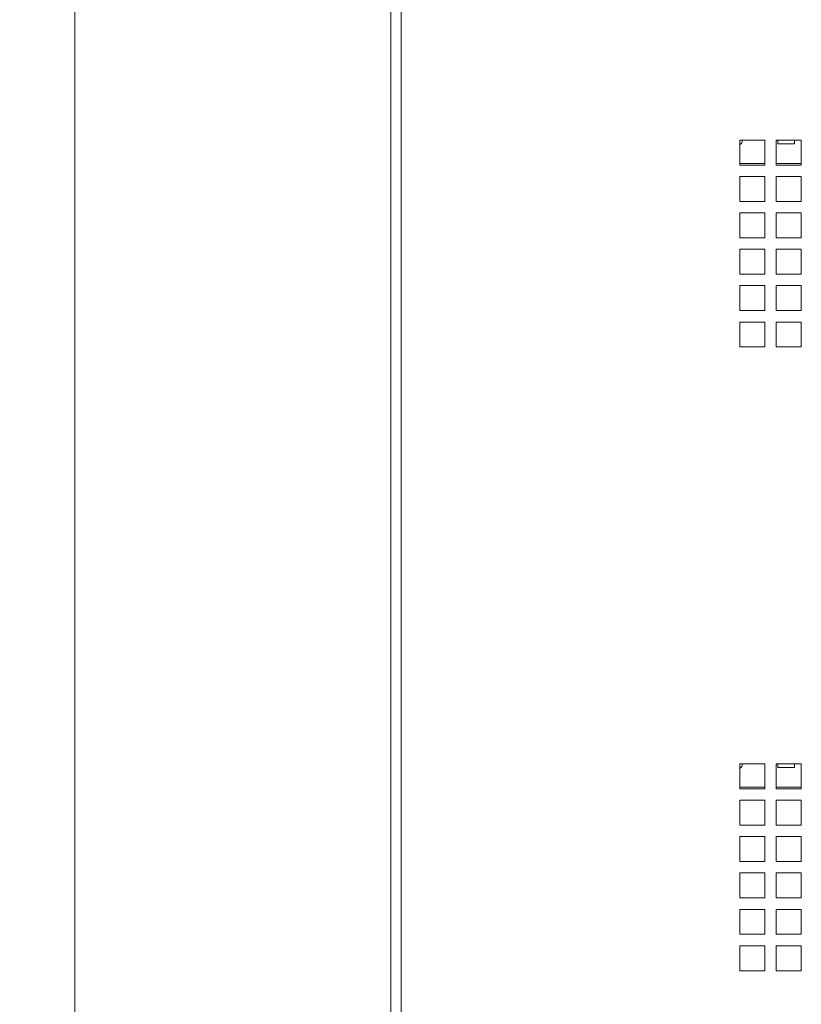
# Model space of a CAD drawing. Units: millimetres. Extents: x 74 to 3778, y 380 to 3939.
# Drawn here: x 969 to 1157, y 1560 to 1797 of the extents above; entities that cross this region are included whole.
import ezdxf

# ---------------------------------------------------------------- set-up
doc = ezdxf.new("R2010")
doc.units = ezdxf.units.MM
doc.styles.add('SLDTEXTSTYLE1', font='TXT', dxfattribs={"width": 0.75})
doc.dimstyles.new('SLDDIMSTYLE0', dxfattribs={"dimtxt": 4.233333, "dimasz": 6, "dimexe": 0, "dimexo": 0.0625, "dimgap": 1.058333, "dimtad": 1, "dimdec": 1, "dimrnd": 1e-09, "dimzin": 12, "dimdsep": 46, "dimtxsty": 'SLDTEXTSTYLE1', "dimblk1": 'CLOSED', "dimblk2": 'CLOSED', "dimsah": 1, "dimcen": 0.09, "dimadec": 0, "dimazin": 3, "dimtfac": 1, "dimtdec": 1, "dimtofl": 0, "dimtmove": 0, "dimatfit": 3, "dimldrblk": 'CLOSED', "dimfxl": 0, "dimfrac": 2, "dimtolj": 1, "dimtzin": 12, "dimarcsym": 0})

# ---------------------------------------------------------------- blocks, each defined once
blk = doc.blocks.new('_CLOSED')
at = {"color": 0, "linetype": 'ByBlock', "lineweight": -2}
for p, q in [((-1, 0.166667), (0, 0)), ((-1, 0.166667), (-1, -0.166667)), ((0, 0), (-1, -0.166667)), ((0, 0), (-1, 0))]:
    blk.add_line(p, q, dxfattribs=at)
blk = doc.blocks.new('_D_1')
at = {"color": 7, "linetype": 'Continuous', "lineweight": 0}
for p, q in [((1058.78, 2193.14), (981.17, 2193.14)), ((982.17, 2193.14), (982.17, 843.14)), ((968.94, 1523.61), (968.94, 1524.9)), ((968.94, 1524.9), (975.67, 1524.9)), ((975.67, 1524.9), (975.67, 1523.61)), ((968.94, 1512.67), (968.94, 1511.38)), ((968.94, 1511.38), (975.67, 1511.38)), ((975.67, 1511.38), (975.67, 1512.67)), ((1058.78, 843.14), (981.17, 843.14))]:
    blk.add_line(p, q, dxfattribs=at)
at = {"color": 7, "linetype": 'Continuous', "lineweight": 0, "xscale": 6, "yscale": 6}
for p, rotation in [((982.17, 2193.14, -63.97), 90.0000000000004), ((982.17, 843.14, -63.97), 270.0000000000004)]:
    blk.add_blockref('_CLOSED', p, dxfattribs=dict(at, rotation=rotation))
at = {"color": 7, "linetype": 'Continuous', "lineweight": 0, "char_height": 4.233, "attachment_point": 1, "rotation": 90, "style": 'SLDTEXTSTYLE1'}
for s, insert in [('53.1', (970.21, 1512.67)), ('1350', (976.71, 1511.89))]:
    blk.add_mtext(s, dxfattribs=dict(at, insert=insert))

msp = doc.modelspace()

# ---------------------------------------------------------------- linework, layer by layer
at = {"color": 7, "linetype": 'Continuous', "lineweight": 15}
for p, q in [((1058.18, 2193.14), (1058.18, 843.14)), ((1060.6, 2190.72), (1060.6, 845.56)), ((1148.05, 1768.02), (1142.05, 1768.02)), ((1142.05, 1768.02), (1142.05, 1762.02)), ((1148.05, 1762.02), (1148.05, 1768.02)), ((1156.8, 1768.02), (1150.8, 1768.02)), ((1150.8, 1768.02), (1150.8, 1762.02)), ((1151.18, 1768.02), (1151.18, 1767.14)), ((1151.18, 1767.14), (1155.18, 1767.14)), ((1155.18, 1767.14), (1155.18, 1768.02)), ((1156.8, 1762.02), (1156.8, 1768.02)), ((1142.05, 1762.02), (1148.05, 1762.02)), ((1150.8, 1762.02), (1156.8, 1762.02)), ((1148.05, 1759.27), (1142.05, 1759.27)), ((1142.05, 1759.27), (1142.05, 1753.27)), ((1148.05, 1753.27), (1148.05, 1759.27)), ((1156.8, 1759.27), (1150.8, 1759.27)), ((1150.8, 1759.27), (1150.8, 1753.27)), ((1156.8, 1753.27), (1156.8, 1759.27)), ((1142.05, 1753.27), (1148.05, 1753.27)), ((1150.8, 1753.27), (1156.8, 1753.27)), ((1148.05, 1750.52), (1142.05, 1750.52)), ((1142.05, 1750.52), (1142.05, 1744.52)), ((1148.05, 1744.52), (1148.05, 1750.52)), ((1156.8, 1750.52), (1150.8, 1750.52)), ((1150.8, 1750.52), (1150.8, 1744.52)), ((1156.8, 1744.52), (1156.8, 1750.52)), ((1142.05, 1744.52), (1148.05, 1744.52)), ((1150.8, 1744.52), (1156.8, 1744.52)), ((1148.05, 1741.77), (1142.05, 1741.77)), ((1142.05, 1741.77), (1142.05, 1735.77)), ((1148.05, 1735.77), (1148.05, 1741.77)), ((1156.8, 1741.77), (1150.8, 1741.77)), ((1150.8, 1741.77), (1150.8, 1735.77)), ((1156.8, 1735.77), (1156.8, 1741.77)), ((1142.05, 1735.77), (1148.05, 1735.77)), ((1150.8, 1735.77), (1156.8, 1735.77)), ((1148.05, 1733.02), (1142.05, 1733.02)), ((1142.05, 1733.02), (1142.05, 1727.02)), ((1148.05, 1727.02), (1148.05, 1733.02)), ((1156.8, 1733.02), (1150.8, 1733.02)), ((1150.8, 1733.02), (1150.8, 1727.02)), ((1156.8, 1727.02), (1156.8, 1733.02)), ((1142.05, 1727.02), (1148.05, 1727.02)), ((1150.8, 1727.02), (1156.8, 1727.02)), ((1148.05, 1724.27), (1142.05, 1724.27)), ((1142.05, 1724.27), (1142.05, 1718.27)), ((1148.05, 1718.27), (1148.05, 1724.27)), ((1156.8, 1724.27), (1150.8, 1724.27)), ((1150.8, 1724.27), (1150.8, 1718.27)), ((1156.8, 1718.27), (1156.8, 1724.27)), ((1142.05, 1718.27), (1148.05, 1718.27)), ((1150.8, 1718.27), (1156.8, 1718.27)), ((1148.05, 1618.02), (1142.05, 1618.02)), ((1142.05, 1618.02), (1142.05, 1612.02)), ((1148.05, 1612.02), (1148.05, 1618.02)), ((1156.8, 1618.02), (1150.8, 1618.02)), ((1150.8, 1618.02), (1150.8, 1612.02)), ((1151.18, 1618.02), (1151.18, 1617.14)), ((1155.18, 1617.14), (1155.18, 1618.02)), ((1156.8, 1612.02), (1156.8, 1618.02)), ((1151.18, 1617.14), (1155.18, 1617.14)), ((1142.05, 1612.02), (1148.05, 1612.02)), ((1150.8, 1612.02), (1156.8, 1612.02)), ((1148.05, 1609.27), (1142.05, 1609.27)), ((1142.05, 1609.27), (1142.05, 1603.27)), ((1148.05, 1603.27), (1148.05, 1609.27)), ((1156.8, 1609.27), (1150.8, 1609.27)), ((1150.8, 1609.27), (1150.8, 1603.27)), ((1156.8, 1603.27), (1156.8, 1609.27)), ((1142.05, 1603.27), (1148.05, 1603.27)), ((1150.8, 1603.27), (1156.8, 1603.27)), ((1148.05, 1600.52), (1142.05, 1600.52)), ((1142.05, 1600.52), (1142.05, 1594.52)), ((1148.05, 1594.52), (1148.05, 1600.52)), ((1156.8, 1600.52), (1150.8, 1600.52)), ((1150.8, 1600.52), (1150.8, 1594.52)), ((1156.8, 1594.52), (1156.8, 1600.52)), ((1142.05, 1594.52), (1148.05, 1594.52)), ((1150.8, 1594.52), (1156.8, 1594.52)), ((1148.05, 1591.77), (1142.05, 1591.77)), ((1142.05, 1591.77), (1142.05, 1585.77)), ((1148.05, 1585.77), (1148.05, 1591.77)), ((1156.8, 1591.77), (1150.8, 1591.77)), ((1150.8, 1591.77), (1150.8, 1585.77)), ((1156.8, 1585.77), (1156.8, 1591.77)), ((1142.05, 1585.77), (1148.05, 1585.77)), ((1150.8, 1585.77), (1156.8, 1585.77)), ((1148.05, 1583.02), (1142.05, 1583.02)), ((1142.05, 1583.02), (1142.05, 1577.02)), ((1148.05, 1577.02), (1148.05, 1583.02)), ((1156.8, 1583.02), (1150.8, 1583.02)), ((1150.8, 1583.02), (1150.8, 1577.02)), ((1156.8, 1577.02), (1156.8, 1583.02)), ((1142.05, 1577.02), (1148.05, 1577.02)), ((1150.8, 1577.02), (1156.8, 1577.02)), ((1148.05, 1574.27), (1142.05, 1574.27)), ((1142.05, 1574.27), (1142.05, 1568.27)), ((1148.05, 1568.27), (1148.05, 1574.27)), ((1156.8, 1574.27), (1150.8, 1574.27)), ((1150.8, 1574.27), (1150.8, 1568.27)), ((1156.8, 1568.27), (1156.8, 1574.27)), ((1142.05, 1568.27), (1148.05, 1568.27)), ((1150.8, 1568.27), (1156.8, 1568.27))]:
    msp.add_line(p, q, dxfattribs=at)
at = {"color": 8, "linetype": 'Continuous', "lineweight": 15}
for p, q in [((1142.05, 1762.39), (1148.05, 1762.39)), ((1150.8, 1762.39), (1156.8, 1762.39)), ((1142.05, 1612.39), (1148.05, 1612.39)), ((1150.8, 1612.39), (1156.8, 1612.39))]:
    msp.add_line(p, q, dxfattribs=at)
at = {"color": 7, "linetype": 'Continuous', "lineweight": 15}
for centre in [(1141.18, 1768.14), (1141.18, 1618.14)]:
    msp.add_arc(centre, 1.5, 305.6853, 355.2198, dxfattribs=at)

# ---------------------------------------------------------------- dimensions: what is measured, and where the dimension line sits
at = {"color": 7, "linetype": 'Continuous', "lineweight": 0}
dim = msp.add_linear_dim(base=(982.17, 843.14), p1=(1059.78, 2193.14), p2=(1059.78, 843.14), angle=90, dimstyle='SLDDIMSTYLE0', dxfattribs=at)
dim.commit()
dim.dimension.update_dxf_attribs({"geometry": '_D_1', "text_midpoint": (982.17, 1518.14), "dimtype": 160})

doc.saveas('drawing.dxf')
